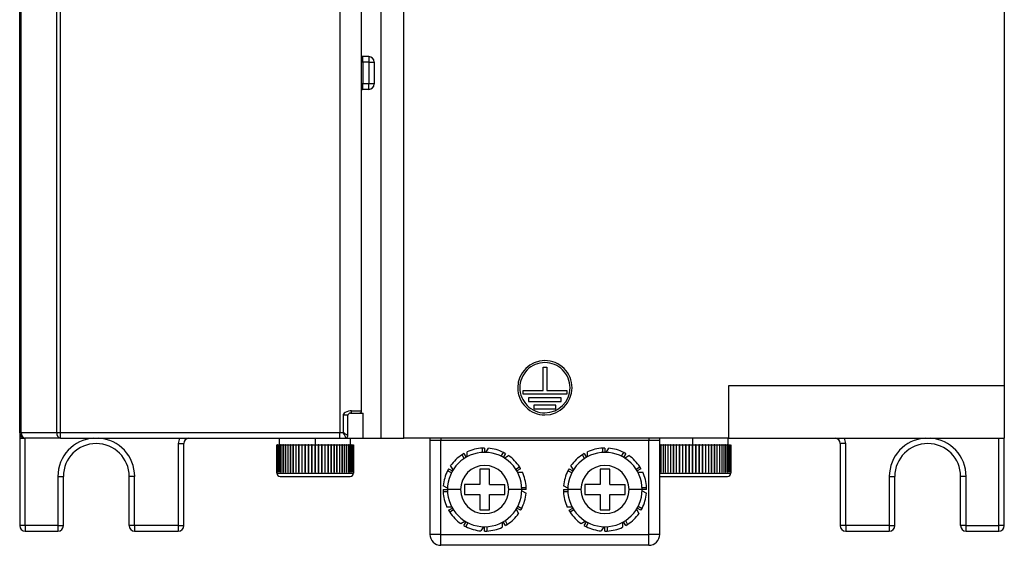
# Model space of a CAD drawing. Units: millimetres. Extents: x 54 to 474, y 40 to 337.
# Drawn here: x 125 to 161, y 157 to 176 of the extents above; entities that cross this region are included whole.
import ezdxf

# ---------------------------------------------------------------- set-up
doc = ezdxf.new("R2010")
doc.units = ezdxf.units.MM
doc.header["$MEASUREMENT"] = 0
doc.layers.add('Layer0000', color=7, linetype='Continuous', lineweight=25)

msp = doc.modelspace()

# ---------------------------------------------------------------- linework, layer by layer
at = {"layer": 'Layer0000', "color": 7, "linetype": 'Continuous', "lineweight": 25}
for p, q in [((160.716, 240.728), (160.716, 162.808)), ((137.916, 236.888), (137.916, 160.888)), ((138.756, 160.888), (138.756, 236.888)), ((136.416, 236.728), (136.416, 161.088)), ((137.216, 161.888), (137.216, 236.189)), ((124.716, 161.088), (124.716, 231.254)), ((124.774, 161.088), (124.774, 231.254)), ((126.071, 161.088), (126.071, 231.254)), ((126.213, 161.088), (126.213, 231.254)), ((137.256, 174.648), (137.216, 174.648)), ((137.256, 174.648), (137.256, 174.848)), ((137.476, 174.848), (137.256, 174.848)), ((137.476, 174.648), (137.256, 174.648)), ((137.256, 174.648), (137.256, 173.848)), ((137.476, 174.848), (137.476, 174.648)), ((137.476, 174.648), (137.676, 174.648)), ((137.476, 174.648), (137.476, 173.848)), ((137.676, 174.648), (137.676, 173.848)), ((137.256, 173.848), (137.216, 173.848)), ((137.256, 173.648), (137.256, 173.848)), ((137.476, 173.848), (137.256, 173.848)), ((137.476, 173.648), (137.256, 173.648)), ((137.476, 173.648), (137.476, 173.848)), ((137.676, 173.848), (137.476, 173.848)), ((143.85, 162.634), (143.85, 163.489)), ((143.85, 163.489), (143.988, 163.489)), ((143.988, 163.489), (143.988, 162.634)), ((160.716, 162.808), (150.636, 162.808)), ((150.636, 162.808), (150.636, 160.888)), ((160.716, 162.808), (160.716, 160.888)), ((143.12, 162.496), (143.12, 162.634)), ((143.12, 162.634), (143.85, 162.634)), ((144.718, 162.496), (143.12, 162.496)), ((144.519, 162.365), (143.32, 162.365)), ((143.32, 162.365), (143.32, 162.227)), ((143.988, 162.634), (144.718, 162.634)), ((144.519, 162.227), (144.519, 162.365)), ((144.718, 162.634), (144.718, 162.496)), ((143.32, 162.227), (144.519, 162.227)), ((144.319, 162.093), (143.519, 162.093)), ((143.519, 162.093), (143.519, 161.955)), ((144.319, 161.955), (144.319, 162.093)), ((136.709, 161.728), (136.541, 161.728)), ((136.541, 161.728), (136.541, 161.088)), ((136.71, 160.972), (136.71, 161.728)), ((136.807, 161.808), (136.809, 161.808)), ((136.809, 161.808), (137.136, 161.808)), ((136.853, 161.888), (137.216, 161.888)), ((137.136, 161.808), (137.276, 161.808)), ((137.276, 160.888), (137.276, 161.808)), ((143.519, 161.955), (144.319, 161.955)), ((124.774, 161.088), (124.716, 161.088)), ((124.716, 161.088), (124.716, 160.888)), ((126.071, 161.088), (124.774, 161.088)), ((126.213, 161.088), (126.071, 161.088)), ((126.213, 160.888), (126.213, 161.088)), ((136.416, 161.088), (126.213, 161.088)), ((136.416, 160.888), (136.416, 161.088)), ((136.541, 161.088), (136.416, 161.088)), ((124.716, 160.888), (124.916, 160.888)), ((124.716, 160.888), (124.716, 157.688)), ((126.213, 160.888), (124.916, 160.888)), ((124.916, 157.688), (124.916, 160.888)), ((126.213, 160.888), (136.416, 160.888)), ((130.516, 160.688), (130.716, 160.688)), ((130.516, 160.688), (130.516, 157.688)), ((130.716, 157.688), (130.716, 160.688)), ((134.116, 159.648), (134.116, 160.648)), ((134.116, 160.648), (134.12, 160.648)), ((134.122, 160.648), (134.12, 160.648)), ((134.122, 159.648), (134.122, 160.648)), ((134.122, 160.648), (134.135, 160.648)), ((134.139, 160.648), (134.135, 160.648)), ((134.139, 159.648), (134.139, 160.648)), ((134.139, 160.648), (134.161, 160.648)), ((134.166, 160.648), (134.161, 160.648)), ((134.161, 160.648), (134.161, 159.648)), ((134.166, 159.648), (134.166, 160.648)), ((134.166, 160.648), (134.197, 160.648)), ((134.204, 160.648), (134.197, 160.648)), ((134.197, 160.648), (134.197, 159.648)), ((134.204, 159.648), (134.204, 160.648)), ((134.204, 160.648), (134.243, 160.648)), ((134.216, 160.648), (134.216, 160.888)), ((134.251, 160.648), (134.243, 160.648)), ((134.243, 160.648), (134.243, 159.648)), ((134.251, 159.648), (134.251, 160.648)), ((134.251, 160.648), (134.298, 160.648)), ((134.308, 160.648), (134.298, 160.648)), ((134.298, 160.648), (134.298, 159.648)), ((134.308, 159.648), (134.308, 160.648)), ((134.308, 160.648), (134.363, 160.648)), ((134.375, 160.648), (134.363, 160.648)), ((134.363, 160.648), (134.363, 159.648)), ((134.375, 159.648), (134.375, 160.648)), ((134.375, 160.648), (134.437, 160.648)), ((134.45, 160.648), (134.437, 160.648)), ((134.437, 160.648), (134.437, 159.648)), ((134.45, 159.648), (134.45, 160.648)), ((134.45, 160.648), (134.519, 160.648)), ((134.533, 160.648), (134.519, 160.648)), ((134.519, 160.648), (134.519, 159.648)), ((134.533, 159.648), (134.533, 160.648)), ((134.533, 160.648), (134.608, 160.648)), ((134.621, 160.648), (134.608, 160.648)), ((134.608, 160.648), (134.608, 159.648)), ((134.624, 159.648), (134.624, 160.648)), ((134.624, 160.648), (134.705, 160.648)), ((134.716, 160.648), (134.705, 160.648)), ((134.705, 160.648), (134.705, 159.648)), ((134.716, 160.648), (134.716, 159.648)), ((134.721, 160.648), (134.716, 160.648)), ((134.721, 159.648), (134.721, 160.648)), ((134.721, 160.648), (134.807, 160.648)), ((134.817, 160.648), (134.807, 160.648)), ((134.807, 160.648), (134.807, 159.648)), ((134.817, 160.648), (134.817, 159.648)), ((134.825, 160.648), (134.817, 160.648)), ((134.825, 159.648), (134.825, 160.648)), ((134.825, 160.648), (134.915, 160.648)), ((134.924, 160.648), (134.915, 160.648)), ((134.915, 160.648), (134.915, 159.648)), ((134.924, 160.648), (134.924, 159.648)), ((134.933, 160.648), (134.924, 160.648)), ((134.933, 159.648), (134.933, 160.648)), ((134.933, 160.648), (135.028, 160.648)), ((135.034, 160.648), (135.028, 160.648)), ((135.028, 160.648), (135.028, 159.648)), ((135.034, 160.648), (135.034, 159.648)), ((135.046, 160.648), (135.034, 160.648)), ((135.046, 159.648), (135.046, 160.648)), ((135.046, 160.648), (135.144, 160.648)), ((135.149, 160.648), (135.144, 160.648)), ((135.144, 160.648), (135.144, 159.648)), ((135.149, 160.648), (135.149, 159.648)), ((135.163, 160.648), (135.149, 160.648)), ((135.163, 159.648), (135.163, 160.648)), ((135.163, 160.648), (135.263, 160.648)), ((135.266, 160.648), (135.263, 160.648)), ((135.263, 160.648), (135.263, 159.648)), ((135.266, 160.648), (135.266, 159.648)), ((135.283, 160.648), (135.266, 160.648)), ((135.283, 159.648), (135.283, 160.648)), ((135.283, 160.648), (135.384, 160.648)), ((135.386, 160.648), (135.384, 160.648)), ((135.384, 160.648), (135.384, 159.648)), ((135.386, 160.648), (135.386, 159.648)), ((135.404, 160.648), (135.386, 160.648)), ((135.404, 159.648), (135.404, 160.648)), ((135.404, 160.648), (135.506, 160.648)), ((135.526, 160.648), (135.506, 160.648)), ((135.506, 160.648), (135.506, 159.648)), ((135.516, 160.888), (135.516, 160.648)), ((135.526, 159.648), (135.526, 160.648)), ((135.526, 160.648), (135.628, 160.648)), ((135.646, 160.648), (135.628, 160.648)), ((135.628, 160.648), (135.628, 159.648)), ((135.646, 159.648), (135.646, 160.648)), ((135.648, 160.648), (135.646, 160.648)), ((135.648, 159.648), (135.648, 160.648)), ((135.648, 160.648), (135.749, 160.648)), ((135.765, 160.648), (135.749, 160.648)), ((135.749, 160.648), (135.749, 159.648)), ((135.765, 159.648), (135.765, 160.648)), ((135.769, 160.648), (135.765, 160.648)), ((135.769, 159.648), (135.769, 160.648)), ((135.769, 160.648), (135.869, 160.648)), ((135.883, 160.648), (135.869, 160.648)), ((135.869, 160.648), (135.869, 159.648)), ((135.883, 159.648), (135.883, 160.648)), ((135.888, 160.648), (135.883, 160.648)), ((135.888, 159.648), (135.888, 160.648)), ((135.888, 160.648), (135.985, 160.648)), ((135.997, 160.648), (135.985, 160.648)), ((135.985, 160.648), (135.985, 159.648)), ((135.997, 159.648), (135.997, 160.648)), ((136.004, 160.648), (135.997, 160.648)), ((136.004, 159.648), (136.004, 160.648)), ((136.004, 160.648), (136.098, 160.648)), ((136.108, 160.648), (136.098, 160.648)), ((136.098, 160.648), (136.098, 159.648)), ((136.108, 159.648), (136.108, 160.648)), ((136.117, 160.648), (136.108, 160.648)), ((136.117, 159.648), (136.117, 160.648)), ((136.117, 160.648), (136.207, 160.648)), ((136.215, 160.648), (136.207, 160.648)), ((136.207, 160.648), (136.207, 159.648)), ((136.215, 159.648), (136.215, 160.648)), ((136.225, 160.648), (136.215, 160.648)), ((136.225, 159.648), (136.225, 160.648)), ((136.225, 160.648), (136.311, 160.648)), ((136.316, 160.648), (136.311, 160.648)), ((136.311, 160.648), (136.311, 159.648)), ((136.316, 159.648), (136.316, 160.648)), ((136.327, 160.648), (136.316, 160.648)), ((136.327, 159.648), (136.327, 160.648)), ((136.327, 160.648), (136.408, 160.648)), ((136.408, 160.648), (136.408, 159.648)), ((136.423, 160.648), (136.411, 160.648)), ((136.416, 160.888), (136.626, 160.888)), ((136.423, 159.648), (136.423, 160.648)), ((136.423, 160.648), (136.499, 160.648)), ((136.499, 160.648), (136.499, 159.648)), ((136.513, 160.648), (136.499, 160.648)), ((136.513, 159.648), (136.513, 160.648)), ((136.513, 160.648), (136.582, 160.648)), ((136.582, 160.648), (136.582, 159.648)), ((136.595, 160.648), (136.582, 160.648)), ((136.595, 159.648), (136.595, 160.648)), ((136.595, 160.648), (136.657, 160.648)), ((136.627, 160.888), (137.276, 160.888)), ((136.657, 160.648), (136.657, 159.648)), ((136.668, 160.648), (136.657, 160.648)), ((136.668, 159.648), (136.668, 160.648)), ((136.668, 160.648), (136.723, 160.648)), ((136.723, 160.648), (136.723, 159.648)), ((136.733, 160.648), (136.723, 160.648)), ((136.733, 159.648), (136.733, 160.648)), ((136.733, 160.648), (136.78, 160.648)), ((136.78, 160.648), (136.78, 159.648)), ((136.789, 160.648), (136.78, 160.648)), ((136.789, 159.648), (136.789, 160.648)), ((136.789, 160.648), (136.828, 160.648)), ((136.816, 160.648), (136.816, 160.888)), ((136.828, 160.648), (136.828, 159.648)), ((136.835, 160.648), (136.828, 160.648)), ((136.835, 159.648), (136.835, 160.648)), ((136.835, 160.648), (136.866, 160.648)), ((136.866, 160.648), (136.866, 159.648)), ((136.871, 160.648), (136.866, 160.648)), ((136.871, 159.648), (136.871, 160.648)), ((136.871, 160.648), (136.893, 160.648)), ((136.893, 160.648), (136.893, 159.648)), ((136.896, 160.648), (136.91, 160.648)), ((136.91, 160.648), (136.91, 159.648)), ((136.911, 160.648), (136.916, 160.648)), ((136.916, 160.648), (136.916, 159.648)), ((137.276, 160.888), (137.916, 160.888)), ((137.916, 160.888), (138.756, 160.888)), ((150.636, 160.888), (138.756, 160.888)), ((139.716, 160.888), (139.716, 160.808)), ((140.116, 160.808), (139.716, 160.808)), ((139.716, 160.808), (139.716, 157.368)), ((140.116, 160.888), (140.116, 160.808)), ((140.116, 157.368), (140.116, 160.808)), ((147.716, 160.808), (140.116, 160.808)), ((147.716, 160.888), (147.716, 160.808)), ((147.716, 157.368), (147.716, 160.808)), ((148.116, 160.808), (147.716, 160.808)), ((148.116, 160.808), (148.116, 160.888)), ((148.116, 157.368), (148.116, 160.808)), ((148.116, 160.648), (148.163, 160.648)), ((148.175, 160.648), (148.163, 160.648)), ((148.163, 160.648), (148.163, 159.648)), ((148.175, 159.648), (148.175, 160.648)), ((148.175, 160.648), (148.237, 160.648)), ((148.25, 160.648), (148.237, 160.648)), ((148.237, 160.648), (148.237, 159.648)), ((148.25, 159.648), (148.25, 160.648)), ((148.25, 160.648), (148.319, 160.648)), ((148.333, 160.648), (148.319, 160.648)), ((148.319, 160.648), (148.319, 159.648)), ((148.333, 159.648), (148.333, 160.648)), ((148.333, 160.648), (148.408, 160.648)), ((148.421, 160.648), (148.408, 160.648)), ((148.408, 160.648), (148.408, 159.648)), ((148.424, 160.648), (148.421, 160.648)), ((148.424, 159.648), (148.424, 160.648)), ((148.424, 160.648), (148.505, 160.648)), ((148.516, 160.648), (148.505, 160.648)), ((148.505, 160.648), (148.505, 159.648)), ((148.516, 160.648), (148.516, 159.648)), ((148.521, 160.648), (148.516, 160.648)), ((148.521, 159.648), (148.521, 160.648)), ((148.521, 160.648), (148.607, 160.648)), ((148.617, 160.648), (148.607, 160.648)), ((148.607, 160.648), (148.607, 159.648)), ((148.617, 160.648), (148.617, 159.648)), ((148.625, 160.648), (148.617, 160.648)), ((148.625, 159.648), (148.625, 160.648)), ((148.625, 160.648), (148.715, 160.648)), ((148.724, 160.648), (148.715, 160.648)), ((148.715, 160.648), (148.715, 159.648)), ((148.724, 160.648), (148.724, 159.648)), ((148.733, 160.648), (148.724, 160.648)), ((148.733, 159.648), (148.733, 160.648)), ((148.733, 160.648), (148.828, 160.648)), ((148.834, 160.648), (148.828, 160.648)), ((148.828, 160.648), (148.828, 159.648)), ((148.834, 160.648), (148.834, 159.648)), ((148.846, 160.648), (148.834, 160.648)), ((148.846, 159.648), (148.846, 160.648)), ((148.846, 160.648), (148.944, 160.648)), ((148.949, 160.648), (148.944, 160.648)), ((148.944, 160.648), (148.944, 159.648)), ((148.949, 160.648), (148.949, 159.648)), ((148.963, 160.648), (148.949, 160.648)), ((148.963, 159.648), (148.963, 160.648)), ((148.963, 160.648), (149.063, 160.648)), ((149.066, 160.648), (149.063, 160.648)), ((149.063, 160.648), (149.063, 159.648)), ((149.066, 160.648), (149.066, 159.648)), ((149.083, 160.648), (149.066, 160.648)), ((149.083, 159.648), (149.083, 160.648)), ((149.083, 160.648), (149.184, 160.648)), ((149.186, 160.648), (149.184, 160.648)), ((149.184, 160.648), (149.184, 159.648)), ((149.186, 160.648), (149.186, 159.648)), ((149.204, 160.648), (149.186, 160.648)), ((149.204, 159.648), (149.204, 160.648)), ((149.204, 160.648), (149.306, 160.648)), ((149.326, 160.648), (149.306, 160.648)), ((149.306, 160.648), (149.306, 159.648)), ((149.316, 160.888), (149.316, 160.648)), ((149.326, 159.648), (149.326, 160.648)), ((149.326, 160.648), (149.428, 160.648)), ((149.446, 160.648), (149.428, 160.648)), ((149.428, 160.648), (149.428, 159.648)), ((149.446, 159.648), (149.446, 160.648)), ((149.448, 160.648), (149.446, 160.648)), ((149.448, 159.648), (149.448, 160.648)), ((149.448, 160.648), (149.549, 160.648)), ((149.565, 160.648), (149.549, 160.648)), ((149.549, 160.648), (149.549, 159.648)), ((149.565, 159.648), (149.565, 160.648)), ((149.569, 160.648), (149.565, 160.648)), ((149.569, 159.648), (149.569, 160.648)), ((149.569, 160.648), (149.669, 160.648)), ((149.683, 160.648), (149.669, 160.648)), ((149.669, 160.648), (149.669, 159.648)), ((149.683, 159.648), (149.683, 160.648)), ((149.688, 160.648), (149.683, 160.648)), ((149.688, 159.648), (149.688, 160.648)), ((149.688, 160.648), (149.785, 160.648)), ((149.797, 160.648), (149.785, 160.648)), ((149.785, 160.648), (149.785, 159.648)), ((149.797, 159.648), (149.797, 160.648)), ((149.804, 160.648), (149.797, 160.648)), ((149.804, 159.648), (149.804, 160.648)), ((149.804, 160.648), (149.898, 160.648)), ((149.908, 160.648), (149.898, 160.648)), ((149.898, 160.648), (149.898, 159.648)), ((149.908, 159.648), (149.908, 160.648)), ((149.917, 160.648), (149.908, 160.648)), ((149.917, 159.648), (149.917, 160.648)), ((149.917, 160.648), (150.007, 160.648)), ((150.015, 160.648), (150.007, 160.648)), ((150.007, 160.648), (150.007, 159.648)), ((150.015, 159.648), (150.015, 160.648)), ((150.025, 160.648), (150.015, 160.648)), ((150.025, 159.648), (150.025, 160.648)), ((150.025, 160.648), (150.111, 160.648)), ((150.116, 160.648), (150.111, 160.648)), ((150.111, 160.648), (150.111, 159.648)), ((150.116, 159.648), (150.116, 160.648)), ((150.127, 160.648), (150.116, 160.648)), ((150.127, 159.648), (150.127, 160.648)), ((150.127, 160.648), (150.208, 160.648)), ((150.208, 160.648), (150.208, 159.648)), ((150.223, 160.648), (150.211, 160.648)), ((150.223, 159.648), (150.223, 160.648)), ((150.223, 160.648), (150.299, 160.648)), ((150.299, 160.648), (150.299, 159.648)), ((150.313, 160.648), (150.299, 160.648)), ((150.313, 159.648), (150.313, 160.648)), ((150.313, 160.648), (150.382, 160.648)), ((150.382, 160.648), (150.382, 159.648)), ((150.395, 160.648), (150.382, 160.648)), ((150.395, 159.648), (150.395, 160.648)), ((150.395, 160.648), (150.457, 160.648)), ((150.457, 160.648), (150.457, 159.648)), ((150.468, 160.648), (150.457, 160.648)), ((150.468, 159.648), (150.468, 160.648)), ((150.468, 160.648), (150.523, 160.648)), ((150.523, 160.648), (150.523, 159.648)), ((150.533, 160.648), (150.523, 160.648)), ((150.533, 159.648), (150.533, 160.648)), ((150.533, 160.648), (150.58, 160.648)), ((150.58, 160.648), (150.58, 159.648)), ((150.589, 160.648), (150.58, 160.648)), ((150.589, 159.648), (150.589, 160.648)), ((150.589, 160.648), (150.628, 160.648)), ((150.616, 160.648), (150.616, 160.888)), ((150.628, 160.648), (150.628, 159.648)), ((150.635, 160.648), (150.628, 160.648)), ((150.635, 159.648), (150.635, 160.648)), ((150.635, 160.648), (150.666, 160.648)), ((150.636, 160.888), (160.716, 160.888)), ((150.666, 160.648), (150.666, 159.648)), ((150.671, 160.648), (150.666, 160.648)), ((150.671, 159.648), (150.671, 160.648)), ((150.671, 160.648), (150.693, 160.648)), ((150.693, 160.648), (150.693, 159.648)), ((150.696, 160.648), (150.71, 160.648)), ((150.71, 160.648), (150.71, 159.648)), ((150.711, 160.648), (150.716, 160.648)), ((150.716, 160.648), (150.716, 159.648)), ((154.916, 160.688), (154.716, 160.688)), ((154.716, 160.688), (154.716, 157.688)), ((154.916, 157.688), (154.916, 160.688)), ((160.516, 157.688), (160.516, 160.888)), ((160.716, 157.688), (160.716, 160.888)), ((140.968, 160.144), (140.888, 160.282)), ((140.956, 160.324), (141.036, 160.186)), ((141.076, 160.208), (141.076, 160.387)), ((141.636, 160.365), (141.636, 160.526)), ((141.716, 160.528), (141.716, 160.368)), ((141.762, 160.367), (141.851, 160.522)), ((142.325, 160.224), (142.406, 160.362)), ((142.476, 160.324), (142.396, 160.186)), ((142.435, 160.162), (142.59, 160.251)), ((145.368, 160.144), (145.288, 160.282)), ((145.356, 160.324), (145.436, 160.186)), ((145.476, 160.208), (145.476, 160.387)), ((146.036, 160.365), (146.036, 160.526)), ((146.116, 160.528), (146.116, 160.368)), ((146.162, 160.367), (146.251, 160.522)), ((146.725, 160.224), (146.806, 160.362)), ((146.876, 160.324), (146.796, 160.186)), ((146.835, 160.162), (146.99, 160.251)), ((140.562, 159.727), (140.472, 159.882)), ((144.962, 159.727), (144.872, 159.882)), ((126.112, 159.488), (126.312, 159.488)), ((126.112, 159.488), (126.112, 157.688)), ((126.312, 157.688), (126.312, 159.488)), ((128.719, 157.688), (128.719, 159.488)), ((128.919, 159.488), (128.719, 159.488)), ((128.919, 157.688), (128.919, 159.488)), ((134.116, 159.608), (134.116, 159.648)), ((134.116, 159.608), (136.916, 159.608)), ((134.12, 159.648), (134.122, 159.648)), ((134.135, 159.648), (134.139, 159.648)), ((134.161, 159.648), (134.166, 159.648)), ((134.197, 159.648), (134.204, 159.648)), ((134.236, 159.488), (136.796, 159.488)), ((134.243, 159.648), (134.251, 159.648)), ((134.298, 159.648), (134.308, 159.648)), ((134.363, 159.648), (134.375, 159.648)), ((134.437, 159.648), (134.45, 159.648)), ((134.519, 159.648), (134.533, 159.648)), ((134.608, 159.648), (134.624, 159.648)), ((134.705, 159.648), (134.721, 159.648)), ((134.807, 159.648), (134.825, 159.648)), ((134.915, 159.648), (134.933, 159.648)), ((135.028, 159.648), (135.046, 159.648)), ((135.144, 159.648), (135.163, 159.648)), ((135.263, 159.648), (135.283, 159.648)), ((135.384, 159.648), (135.404, 159.648)), ((135.506, 159.648), (135.526, 159.648)), ((135.628, 159.648), (135.648, 159.648)), ((135.749, 159.648), (135.769, 159.648)), ((135.869, 159.648), (135.888, 159.648)), ((135.985, 159.648), (136.004, 159.648)), ((136.098, 159.648), (136.117, 159.648)), ((136.207, 159.648), (136.225, 159.648)), ((136.311, 159.648), (136.327, 159.648)), ((136.408, 159.648), (136.423, 159.648)), ((136.499, 159.648), (136.513, 159.648)), ((136.582, 159.648), (136.595, 159.648)), ((136.657, 159.648), (136.668, 159.648)), ((136.723, 159.648), (136.733, 159.648)), ((136.78, 159.648), (136.789, 159.648)), ((136.828, 159.648), (136.835, 159.648)), ((136.866, 159.648), (136.871, 159.648)), ((136.893, 159.648), (136.896, 159.648)), ((136.91, 159.648), (136.911, 159.648)), ((136.916, 159.648), (136.916, 159.608)), ((140.5, 159.617), (140.361, 159.698)), ((140.4, 159.768), (140.538, 159.688)), ((141.896, 159.748), (141.536, 159.748)), ((141.536, 159.748), (141.536, 159.188)), ((141.896, 159.188), (141.896, 159.748)), ((142.852, 159.756), (142.99, 159.836)), ((143.032, 159.768), (142.894, 159.688)), ((142.916, 159.648), (143.095, 159.648)), ((144.9, 159.617), (144.761, 159.698)), ((144.8, 159.768), (144.938, 159.688)), ((146.296, 159.748), (145.936, 159.748)), ((145.936, 159.748), (145.936, 159.188)), ((146.296, 159.188), (146.296, 159.748)), ((147.252, 159.756), (147.39, 159.836)), ((147.432, 159.768), (147.294, 159.688)), ((147.316, 159.648), (147.495, 159.648)), ((148.116, 159.608), (150.716, 159.608)), ((148.116, 159.488), (150.596, 159.488)), ((148.163, 159.648), (148.175, 159.648)), ((148.237, 159.648), (148.25, 159.648)), ((148.319, 159.648), (148.333, 159.648)), ((148.408, 159.648), (148.424, 159.648)), ((148.505, 159.648), (148.521, 159.648)), ((148.607, 159.648), (148.625, 159.648)), ((148.715, 159.648), (148.733, 159.648)), ((148.828, 159.648), (148.846, 159.648)), ((148.944, 159.648), (148.963, 159.648)), ((149.063, 159.648), (149.083, 159.648)), ((149.184, 159.648), (149.204, 159.648)), ((149.306, 159.648), (149.326, 159.648)), ((149.428, 159.648), (149.448, 159.648)), ((149.549, 159.648), (149.569, 159.648)), ((149.669, 159.648), (149.688, 159.648)), ((149.785, 159.648), (149.804, 159.648)), ((149.898, 159.648), (149.917, 159.648)), ((150.007, 159.648), (150.025, 159.648)), ((150.111, 159.648), (150.127, 159.648)), ((150.208, 159.648), (150.223, 159.648)), ((150.299, 159.648), (150.313, 159.648)), ((150.382, 159.648), (150.395, 159.648)), ((150.457, 159.648), (150.468, 159.648)), ((150.523, 159.648), (150.533, 159.648)), ((150.58, 159.648), (150.589, 159.648)), ((150.628, 159.648), (150.635, 159.648)), ((150.666, 159.648), (150.671, 159.648)), ((150.693, 159.648), (150.696, 159.648)), ((150.71, 159.648), (150.711, 159.648)), ((150.716, 159.648), (150.716, 159.608)), ((156.512, 159.488), (156.712, 159.488)), ((156.512, 159.488), (156.512, 157.688)), ((156.712, 157.688), (156.712, 159.488)), ((159.119, 157.688), (159.119, 159.488)), ((159.319, 159.488), (159.119, 159.488)), ((159.319, 157.688), (159.319, 159.488)), ((140.357, 159.054), (140.202, 159.143)), ((141.536, 159.188), (140.976, 159.188)), ((140.976, 159.188), (140.976, 158.828)), ((141.896, 159.188), (142.456, 159.188)), ((142.456, 158.828), (142.456, 159.188)), ((144.757, 159.054), (144.602, 159.143)), ((145.936, 159.188), (145.376, 159.188)), ((145.376, 159.188), (145.376, 158.828)), ((146.296, 159.188), (146.856, 159.188)), ((146.856, 158.828), (146.856, 159.188)), ((140.196, 159.008), (140.356, 159.008)), ((140.358, 158.928), (140.198, 158.928)), ((140.836, 159.008), (140.356, 159.008)), ((140.976, 158.828), (141.536, 158.828)), ((141.536, 158.828), (141.536, 158.268)), ((141.896, 158.268), (141.896, 158.828)), ((141.896, 158.828), (142.456, 158.828)), ((143.076, 159.008), (142.596, 159.008)), ((143.074, 159.088), (143.234, 159.088)), ((143.075, 158.962), (143.23, 158.873)), ((143.236, 159.008), (143.076, 159.008)), ((144.596, 159.008), (144.756, 159.008)), ((144.758, 158.928), (144.598, 158.928)), ((145.236, 159.008), (144.756, 159.008)), ((145.376, 158.828), (145.936, 158.828)), ((145.936, 158.828), (145.936, 158.268)), ((146.296, 158.268), (146.296, 158.828)), ((146.296, 158.828), (146.856, 158.828)), ((147.476, 159.008), (146.996, 159.008)), ((147.474, 159.088), (147.634, 159.088)), ((147.475, 158.962), (147.63, 158.873)), ((147.636, 159.008), (147.476, 159.008)), ((140.516, 158.368), (140.337, 158.368)), ((140.4, 158.248), (140.538, 158.328)), ((140.58, 158.26), (140.441, 158.18)), ((141.536, 158.268), (141.896, 158.268)), ((142.87, 158.289), (142.959, 158.134)), ((143.032, 158.248), (142.894, 158.328)), ((142.932, 158.398), (143.07, 158.318)), ((144.916, 158.368), (144.737, 158.368)), ((144.8, 158.248), (144.938, 158.328)), ((144.98, 158.26), (144.841, 158.18)), ((145.936, 158.268), (146.296, 158.268)), ((147.27, 158.289), (147.359, 158.134)), ((147.432, 158.248), (147.294, 158.328)), ((147.332, 158.398), (147.47, 158.318)), ((124.916, 157.688), (124.716, 157.688)), ((126.112, 157.688), (124.916, 157.688)), ((124.916, 157.688), (124.916, 157.488)), ((126.112, 157.688), (126.312, 157.688)), ((126.112, 157.688), (126.112, 157.488)), ((128.919, 157.688), (128.719, 157.688)), ((128.919, 157.688), (128.919, 157.488)), ((130.516, 157.688), (128.919, 157.688)), ((130.516, 157.688), (130.716, 157.688)), ((130.516, 157.688), (130.516, 157.488)), ((140.842, 157.764), (140.997, 157.854)), ((140.956, 157.691), (141.036, 157.83)), ((141.106, 157.792), (141.026, 157.653)), ((142.356, 157.808), (142.356, 157.629)), ((142.476, 157.691), (142.396, 157.83)), ((142.464, 157.872), (142.544, 157.733)), ((145.242, 157.764), (145.397, 157.854)), ((145.356, 157.691), (145.436, 157.83)), ((145.506, 157.792), (145.426, 157.653)), ((146.756, 157.808), (146.756, 157.629)), ((146.876, 157.691), (146.796, 157.83)), ((146.864, 157.872), (146.944, 157.733)), ((154.916, 157.688), (154.716, 157.688)), ((156.512, 157.688), (154.916, 157.688)), ((154.916, 157.688), (154.916, 157.488)), ((156.512, 157.688), (156.712, 157.688)), ((156.512, 157.688), (156.512, 157.488)), ((159.319, 157.688), (159.119, 157.688)), ((159.319, 157.488), (159.319, 157.688)), ((159.319, 157.688), (160.516, 157.688)), ((160.516, 157.488), (160.516, 157.688)), ((160.716, 157.688), (160.516, 157.688)), ((124.916, 157.488), (126.112, 157.488)), ((128.919, 157.488), (130.516, 157.488)), ((140.116, 157.368), (139.716, 157.368)), ((140.116, 156.968), (140.116, 157.368)), ((140.116, 157.368), (147.716, 157.368)), ((141.67, 157.649), (141.581, 157.494)), ((141.716, 157.488), (141.716, 157.648)), ((141.796, 157.65), (141.796, 157.49)), ((146.07, 157.649), (145.981, 157.494)), ((146.116, 157.488), (146.116, 157.648)), ((146.196, 157.65), (146.196, 157.49)), ((147.716, 156.968), (147.716, 157.368)), ((148.116, 157.368), (147.716, 157.368)), ((154.916, 157.488), (156.512, 157.488)), ((159.319, 157.488), (160.516, 157.488)), ((147.716, 156.968), (140.116, 156.968))]:
    msp.add_line(p, q, dxfattribs=at)
for centre, radius, start, end in [((137.256, 174.888), 0.04, 180.0395, 270), ((137.476, 174.648), 0.2, 0, 89.9816), ((137.256, 173.608), 0.04, 90, 179.9453), ((137.475, 173.848), 0.2, 270.1151, 359.8849), ((143.919, 162.733), 0.994, 90.0026, 180.0025), ((143.919, 162.733), 0.918, 90.0034, 180.0034), ((143.919, 162.733), 0.994, 359.9975, 90.0026), ((143.919, 162.733), 0.918, 359.9966, 90.0034), ((143.919, 162.733), 0.994, 179.9975, 270.0025), ((143.919, 162.733), 0.918, 179.9966, 270.0034), ((143.919, 162.733), 0.918, 269.9966, 359.9966), ((143.919, 162.733), 0.994, 269.9975, 359.9975), ((136.824, 161.688), 0.12, 97.7532, 160.9421), ((136.782, 161.874), 0.0715, 291.7183, 10.9412), ((137.136, 161.888), 0.08, 270, 0), ((124.916, 161.088), 0.2, 180, 270), ((124.951, 161.063), 0.179, 171.9505, 258.5782), ((126.248, 161.063), 0.179, 171.9505, 258.5782), ((136.333, 160.605), 0.526, 44.2222, 66.6757), ((136.626, 160.971), 0.0835, 269.7494, 359.5499), ((127.516, 159.488), 1.404, 94.0596, 180), ((127.516, 159.488), 1.204, 0, 180), ((127.516, 159.488), 1.404, 0, 85.9404), ((130.916, 160.688), 0.4, 150, 180), ((130.916, 160.688), 0.2, 95.7469, 180), ((154.516, 160.688), 0.2, 0, 84.2596), ((154.516, 160.688), 0.4, 0, 30), ((157.916, 159.488), 1.404, 94.0596, 180), ((157.916, 159.488), 1.204, 0, 180), ((157.916, 159.488), 1.404, 0, 85.9404), ((141.716, 159.008), 1.36, 0, 180), ((141.716, 159.008), 1.52, 123.017, 144.9011), ((141.716, 159.008), 1.52, 120, 123.017), ((141.716, 159.008), 1.52, 93.017, 114.9011), ((141.716, 159.008), 1.52, 90, 93.017), ((141.716, 159.008), 1.52, 63.017, 84.9011), ((141.716, 159.008), 1.52, 60, 63.017), ((141.716, 159.008), 1.52, 33.017, 54.9011), ((146.116, 159.008), 1.36, 0, 180), ((146.116, 159.008), 1.52, 123.017, 144.9011), ((146.116, 159.008), 1.52, 120, 123.017), ((146.116, 159.008), 1.52, 93.017, 114.9011), ((146.116, 159.008), 1.52, 90, 93.017), ((146.116, 159.008), 1.52, 63.017, 84.9011), ((146.116, 159.008), 1.52, 60, 63.017), ((146.116, 159.008), 1.52, 33.017, 54.9011), ((141.716, 159.008), 0.88, 0, 180), ((146.116, 159.008), 0.88, 0, 180), ((134.236, 159.608), 0.12, 180, 270), ((136.796, 159.608), 0.12, 270, 0), ((141.716, 159.008), 1.52, 153.017, 174.9011), ((141.716, 159.008), 1.52, 150, 153.017), ((141.716, 159.008), 1.52, 30, 33.017), ((141.716, 159.008), 1.52, 3.017, 24.9011), ((146.116, 159.008), 1.52, 153.017, 174.9011), ((146.116, 159.008), 1.52, 150, 153.017), ((146.116, 159.008), 1.52, 30, 33.017), ((146.116, 159.008), 1.52, 3.017, 24.9011), ((150.596, 159.608), 0.12, 270, 0), ((141.716, 159.008), 1.52, 180, 183.017), ((141.716, 159.008), 1.52, 183.017, 204.9011), ((141.716, 159.008), 1.36, 180, 0), ((141.716, 159.008), 0.88, 180, 0), ((141.716, 159.008), 1.52, 333.017, 354.9011), ((141.716, 159.008), 1.52, 0, 3.017), ((146.116, 159.008), 1.52, 180, 183.017), ((146.116, 159.008), 1.52, 183.017, 204.9011), ((146.116, 159.008), 1.36, 180, 0), ((146.116, 159.008), 0.88, 180, 0), ((146.116, 159.008), 1.52, 333.017, 354.9011), ((146.116, 159.008), 1.52, 0, 3.017), ((141.716, 159.008), 1.52, 210, 213.017), ((141.716, 159.008), 1.52, 213.017, 234.9011), ((141.716, 159.008), 1.52, 303.017, 324.9011), ((141.716, 159.008), 1.52, 330, 333.017), ((146.116, 159.008), 1.52, 210, 213.017), ((146.116, 159.008), 1.52, 213.017, 234.9011), ((146.116, 159.008), 1.52, 303.017, 324.9011), ((146.116, 159.008), 1.52, 330, 333.017), ((124.916, 157.688), 0.2, 180, 270), ((126.112, 157.688), 0.2, 270.0044, 0.0044), ((128.919, 157.688), 0.2, 179.9956, 269.9956), ((130.516, 157.688), 0.2, 270, 0), ((141.716, 159.008), 1.52, 240, 243.017), ((141.716, 159.008), 1.52, 300, 303.017), ((146.116, 159.008), 1.52, 240, 243.017), ((146.116, 159.008), 1.52, 300, 303.017), ((154.916, 157.688), 0.2, 180, 270), ((156.512, 157.688), 0.2, 270.0044, 0.0044), ((159.319, 157.688), 0.2, 179.9956, 269.9956), ((160.516, 157.688), 0.2, 270, 0), ((140.116, 157.368), 0.4, 180, 270), ((141.716, 159.008), 1.52, 243.017, 264.9011), ((141.716, 159.008), 1.52, 270, 273.017), ((141.716, 159.008), 1.52, 273.017, 294.9011), ((146.116, 159.008), 1.52, 243.017, 264.9011), ((146.116, 159.008), 1.52, 270, 273.017), ((146.116, 159.008), 1.52, 273.017, 294.9011), ((147.716, 157.368), 0.4, 270, 0)]:
    msp.add_arc(centre, radius, start, end, dxfattribs=at)
for points, knots in [([(136.853, 161.888), (136.775, 161.889), (136.664, 161.862), (136.55, 161.786), (136.543, 161.742), (136.541, 161.728)], [0, 0, 0, 0, 0.6797893, 0.8924254, 0.9999995, 0.9999995, 0.9999995, 0.9999995]), ([(136.626, 160.888), (136.633, 160.89), (136.652, 160.915), (136.592, 161.015), (136.541, 161.088)], [0.0000671, 0.0000671, 0.0000671, 0.0000671, 0.2386473, 1, 1, 1, 1])]:
    msp.add_open_spline(points, degree=3, knots=knots, dxfattribs=at)

doc.saveas('drawing.dxf')
